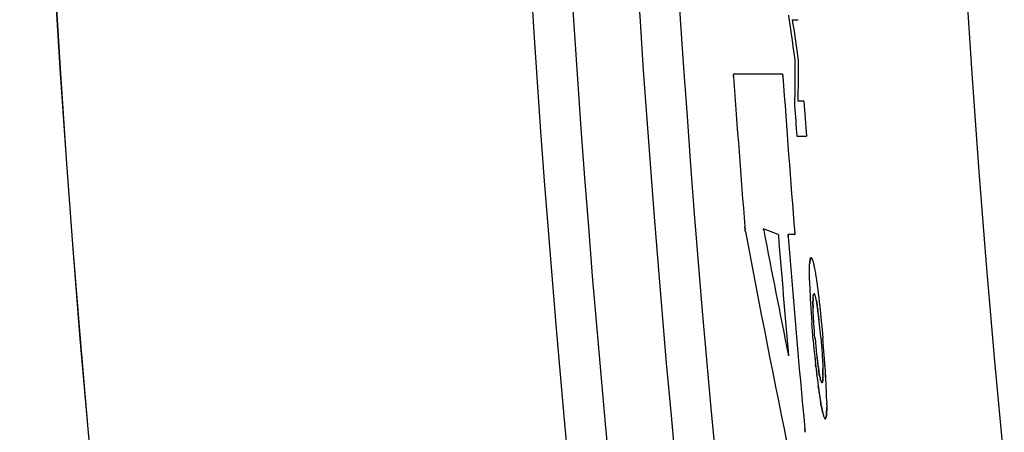
# Model space of a CAD drawing. Units: millimetres. Extents: x -837 to 520, y -292 to 586.
# Drawn here: x -114 to -107, y -189 to -186 of the extents above; entities that cross this region are included whole.
import ezdxf

# ---------------------------------------------------------------- set-up
doc = ezdxf.new("R2010")
doc.units = ezdxf.units.MM
doc.layers.add('AXIS_Dimensions', color=7, linetype='Continuous')
doc.layers.add('AXIS_Sectional-View', color=7, linetype='Continuous')
doc.styles.get("Standard").update_dxf_attribs({"font": 'arial.ttf'})
doc.dimstyles.new('AXIS', dxfattribs={"dimtxt": 10, "dimasz": 4, "dimexe": 0.18, "dimexo": 0.0625, "dimgap": 0.09, "dimtad": 0, "dimtih": 1, "dimtoh": 1, "dimdec": 0, "dimzin": 0, "dimdsep": 46, "dimtxsty": 'Standard', "dimcen": 0.09, "dimadec": 0, "dimazin": 0, "dimtfac": 1, "dimtdec": 0, "dimtofl": 0, "dimtmove": 0, "dimatfit": 3, "dimfxl": 1, "dimtolj": 1, "dimtzin": 0, "dimarcsym": 0})

# ---------------------------------------------------------------- blocks, each defined once
blk = doc.blocks.new('*D7')
at = {"layer": 'AXIS_Dimensions', "color": 0, "lineweight": -2, "transparency": 16777216}
for p, q in [((-147.9381, -96.2392), (-143.9381, -96.2392)), ((-143.9381, -96.2392), (-102.411, -119.9689)), ((0, -178.5792), (0, -178.3992)), ((-0.09, -178.4892), (0.09, -178.4892))]:
    blk.add_line(p, q, dxfattribs=at)
at = {"layer": 'AXIS_Dimensions', "color": 0, "transparency": 16777216}
blk.add_solid([(-102.0802, -119.3901), (-102.7417, -120.5477), (-98.938, -121.9534)], dxfattribs=at)
at = {"layer": 'Defpoints', "color": 0, "transparency": 16777216}
for p in [(-98.938, -121.9534), (98.938, -235.025)]:
    blk.add_point(p, dxfattribs=at)
at = {"layer": 'AXIS_Dimensions', "color": 0, "lineweight": 9, "transparency": 16777216, "insert": (-203.3453, -96.2392), "char_height": 10, "attachment_point": 5}
blk.add_mtext('\\A1;∅228mm [∅8.97"]', dxfattribs=at)

msp = doc.modelspace()

# ---------------------------------------------------------------- linework, layer by layer
at = {"layer": 'AXIS_Sectional-View', "linetype": 'Continuous'}
for p, q in [((-108.3575, -185.6327), (-108.3136, -185.6327)), ((-108.7873, -186.0362), (-108.7873, -186.036)), ((-108.7873, -186.0364), (-108.7873, -186.0369)), ((-108.7873, -186.0368), (-108.7873, -186.0374)), ((-108.7873, -186.0372), (-108.7873, -186.0378)), ((-108.7873, -186.0376), (-108.7873, -186.0382)), ((-108.7873, -186.0381), (-108.7873, -186.039)), ((-108.7873, -186.0395), (-108.7873, -186.0386)), ((-108.7873, -186.0404), (-108.7873, -186.0395)), ((-108.7873, -186.0414), (-108.7873, -186.0404)), ((-108.7873, -186.0414), (-108.7873, -186.0423)), ((-108.7873, -186.0432), (-108.7873, -186.0423)), ((-108.7872, -186.044), (-108.7873, -186.0432)), ((-108.7872, -186.0449), (-108.7873, -186.0437)), ((-108.7872, -186.0457), (-108.7872, -186.0446)), ((-108.7871, -186.0466), (-108.7872, -186.0456)), ((-108.7871, -186.0466), (-108.7871, -186.0475)), ((-108.787, -186.0484), (-108.7871, -186.0475)), ((-108.7869, -186.0328), (-108.787, -186.0329)), ((-108.787, -186.0493), (-108.787, -186.0484)), ((-108.7869, -186.0501), (-108.787, -186.0493)), ((-108.4283, -186.0325), (-108.7867, -186.0325)), ((-108.4271, -186.0363), (-108.4271, -186.0367)), ((-108.4271, -186.0365), (-108.427, -186.037)), ((-108.4271, -186.0368), (-108.427, -186.0373)), ((-108.427, -186.0371), (-108.4269, -186.0376)), ((-108.427, -186.0373), (-108.4269, -186.0379)), ((-108.4269, -186.0376), (-108.4268, -186.0382)), ((-108.4268, -186.0382), (-108.4267, -186.0388)), ((-108.4268, -186.0385), (-108.4267, -186.0391)), ((-108.4267, -186.0391), (-108.4266, -186.0397)), ((-108.4266, -186.0402), (-108.4266, -186.0395)), ((-108.4265, -186.0405), (-108.4266, -186.0399)), ((-108.4264, -186.0414), (-108.4264, -186.042)), ((-108.4263, -186.0425), (-108.4264, -186.0418)), ((-108.4262, -186.0431), (-108.4263, -186.0425)), ((-108.4262, -186.0431), (-108.4262, -186.0437)), ((-108.4261, -186.0444), (-108.4262, -186.0437)), ((-108.4261, -186.0448), (-108.4261, -186.0442)), ((-108.2727, -186.2286), (-108.3166, -186.2286)), ((-108.3242, -186.4857), (-108.254, -186.4857)), ((-108.7047, -187.1519), (-108.7049, -187.1503)), ((-108.7049, -187.1503), (-108.7048, -187.1511)), ((-108.7045, -187.1544), (-108.7047, -187.1519)), ((-108.7043, -187.157), (-108.7045, -187.1544)), ((-108.7043, -187.1568), (-108.704, -187.1595)), ((-108.7041, -187.1593), (-108.7038, -187.1619)), ((-108.7036, -187.1638), (-108.7039, -187.1613)), ((-108.7036, -187.1636), (-108.7033, -187.1662)), ((-108.7031, -187.1681), (-108.7034, -187.1656)), ((-108.7031, -187.1679), (-108.7028, -187.1701)), ((-108.7027, -187.1716), (-108.7029, -187.1696)), ((-108.7025, -187.1725), (-108.7027, -187.1711)), ((-108.7026, -187.1723), (-108.7023, -187.1739)), ((-108.7022, -187.1753), (-108.7023, -187.1739)), ((-108.702, -187.1766), (-108.7022, -187.1753)), ((-108.7018, -187.1779), (-108.702, -187.1766)), ((-108.7016, -187.1791), (-108.7018, -187.1779)), ((-108.7014, -187.1803), (-108.7016, -187.1791)), ((-108.7012, -187.1814), (-108.7014, -187.1803)), ((-108.701, -187.1821), (-108.7013, -187.1808)), ((-108.7007, -187.1836), (-108.701, -187.1822)), ((-108.5677, -187.1676), (-108.5677, -187.1676)), ((-108.5677, -187.1678), (-108.5677, -187.1677)), ((-108.5677, -187.1678), (-108.5677, -187.1679)), ((-108.5677, -187.168), (-108.5677, -187.168)), ((-108.5677, -187.1682), (-108.5677, -187.1681)), ((-108.5677, -187.1686), (-108.5677, -187.1683)), ((-108.5677, -187.1683), (-108.5677, -187.1684)), ((-108.5677, -187.1687), (-108.5677, -187.1688)), ((-108.5677, -187.169), (-108.5677, -187.1688)), ((-108.5677, -187.1689), (-108.5676, -187.1692)), ((-108.5676, -187.1692), (-108.5676, -187.1695)), ((-108.5676, -187.1697), (-108.5676, -187.1696)), ((-108.5676, -187.1696), (-108.5675, -187.1699)), ((-108.5675, -187.1702), (-108.5676, -187.1699)), ((-108.4607, -187.2047), (-108.5675, -187.1651)), ((-108.5675, -187.1706), (-108.5675, -187.1702)), ((-108.5675, -187.1706), (-108.5674, -187.1709)), ((-108.5673, -187.1715), (-108.5673, -187.1719)), ((-108.5672, -187.1723), (-108.5673, -187.1719)), ((-108.5672, -187.1726), (-108.5672, -187.1723)), ((-108.5671, -187.173), (-108.5672, -187.1726)), ((-108.5671, -187.173), (-108.5671, -187.1733)), ((-108.567, -187.1735), (-108.5671, -187.1732)), ((-108.567, -187.1734), (-108.567, -187.1737)), ((-108.4599, -187.2077), (-108.4599, -187.208)), ((-108.4599, -187.2079), (-108.4598, -187.2082)), ((-108.4599, -187.208), (-108.4598, -187.2084)), ((-108.4598, -187.2087), (-108.4598, -187.2084)), ((-108.4597, -187.209), (-108.4598, -187.2087)), ((-108.4597, -187.2089), (-108.4597, -187.2092)), ((-108.4597, -187.2095), (-108.4597, -187.2092)), ((-108.4596, -187.2098), (-108.4597, -187.2095)), ((-108.4595, -187.2105), (-108.4596, -187.2101)), ((-108.4595, -187.2104), (-108.4595, -187.2108)), ((-108.4595, -187.2111), (-108.4595, -187.2108)), ((-108.4595, -187.2114), (-108.4595, -187.2111)), ((-108.389, -187.2077), (-108.389, -187.2079)), ((-108.389, -187.2085), (-108.389, -187.208)), ((-108.389, -187.2085), (-108.389, -187.2088)), ((-108.389, -187.2092), (-108.389, -187.2086)), ((-108.389, -187.2096), (-108.389, -187.2089)), ((-108.389, -187.2096), (-108.389, -187.2103)), ((-108.389, -187.21), (-108.389, -187.2109)), ((-108.389, -187.2115), (-108.389, -187.2107)), ((-108.389, -187.2113), (-108.389, -187.2123)), ((-108.3889, -187.2132), (-108.389, -187.2123)), ((-108.389, -187.2128), (-108.3889, -187.2138)), ((-108.3889, -187.2138), (-108.3889, -187.2148)), ((-108.3888, -187.2158), (-108.3889, -187.2146)), ((-108.3888, -187.2169), (-108.3888, -187.2159)), ((-108.3888, -187.2173), (-108.3888, -187.2164)), ((-108.3887, -187.2183), (-108.3888, -187.2173)), ((-108.3405, -187.2053), (-108.3887, -187.2053)), ((-108.3887, -187.2181), (-108.3887, -187.2193)), ((-108.3887, -187.2193), (-108.3886, -187.2205)), ((-108.3885, -187.2213), (-108.3886, -187.2205)), ((-108.3885, -187.2221), (-108.3885, -187.2213)), ((-108.3398, -187.195), (-108.3399, -187.1943)), ((-108.3398, -187.1956), (-108.3398, -187.195)), ((-108.3397, -187.1962), (-108.3398, -187.1956)), ((-108.3397, -187.196), (-108.3397, -187.1966)), ((-108.3397, -187.1964), (-108.3397, -187.1969)), ((-108.3397, -187.1969), (-108.3397, -187.1976)), ((-108.3885, -187.2219), (-108.3884, -187.2229)), ((-108.2172, -187.3755), (-108.2182, -187.3746)), ((-108.187, -187.4991), (-108.1835, -187.5209)), ((-108.2315, -187.5429), (-108.2309, -187.5672)), ((-108.2309, -187.5672), (-108.2301, -187.593)), ((-108.1835, -187.5209), (-108.18, -187.5442)), ((-108.1747, -187.5822), (-108.1711, -187.6093)), ((-108.2301, -187.593), (-108.2291, -187.6202)), ((-108.2291, -187.6202), (-108.2278, -187.6489)), ((-108.2278, -187.6489), (-108.2263, -187.6789)), ((-108.1711, -187.6093), (-108.1675, -187.6379)), ((-108.1675, -187.6379), (-108.1638, -187.6681)), ((-108.2263, -187.6789), (-108.2246, -187.7105)), ((-108.2246, -187.7105), (-108.2226, -187.7436)), ((-108.2051, -187.6693), (-108.2054, -187.6737)), ((-108.1638, -187.6681), (-108.1601, -187.6996)), ((-108.1601, -187.6996), (-108.1564, -187.7327)), ((-108.2226, -187.7436), (-108.2204, -187.7783)), ((-108.2204, -187.7783), (-108.2178, -187.8147)), ((-108.205, -187.7552), (-108.2055, -187.7398)), ((-108.2047, -187.7633), (-108.2053, -187.7473)), ((-108.2044, -187.7718), (-108.205, -187.7552)), ((-108.204, -187.7805), (-108.2047, -187.7633)), ((-108.2036, -187.7895), (-108.2044, -187.7718)), ((-108.2031, -187.7988), (-108.204, -187.7805)), ((-108.1727, -187.7417), (-108.1748, -187.7271)), ((-108.1716, -187.7494), (-108.1737, -187.7343)), ((-108.1705, -187.7574), (-108.1727, -187.7417)), ((-108.1716, -187.7494), (-108.1705, -187.7574)), ((-108.1682, -187.7742), (-108.1705, -187.7574)), ((-108.1671, -187.7831), (-108.1694, -187.7657)), ((-108.166, -187.7923), (-108.1682, -187.7743)), ((-108.1637, -187.8115), (-108.166, -187.7923)), ((-108.1564, -187.7327), (-108.1508, -187.785)), ((-108.1508, -187.785), (-108.1451, -187.8409)), ((-108.2178, -187.8147), (-108.215, -187.8529)), ((-108.2102, -187.9137), (-108.215, -187.8529)), ((-108.202, -187.8184), (-108.2031, -187.7988)), ((-108.2008, -187.8392), (-108.202, -187.8184)), ((-108.1993, -187.8614), (-108.2008, -187.8392)), ((-108.1976, -187.8849), (-108.1993, -187.8614)), ((-108.1625, -187.8216), (-108.1648, -187.8018)), ((-108.1613, -187.832), (-108.1637, -187.8115)), ((-108.1602, -187.8427), (-108.1625, -187.8216)), ((-108.1578, -187.8652), (-108.1602, -187.8427)), ((-108.1553, -187.8891), (-108.1578, -187.8652)), ((-108.1451, -187.8409), (-108.1394, -187.9006)), ((-108.2046, -187.9789), (-108.2102, -187.9137)), ((-108.1958, -187.9097), (-108.1976, -187.8849)), ((-108.1939, -187.9326), (-108.1958, -187.9097)), ((-108.1913, -187.9638), (-108.1939, -187.9326)), ((-108.1517, -187.9273), (-108.1553, -187.8891)), ((-108.1489, -187.958), (-108.1517, -187.9273)), ((-108.1394, -187.9006), (-108.1337, -187.9642)), ((-108.2046, -187.9789), (-108.1987, -188.0424)), ((-108.1912, -187.9642), (-108.1883, -187.9963)), ((-108.1883, -187.9963), (-108.1855, -188.0265)), ((-108.1489, -187.958), (-108.1461, -187.9903)), ((-108.1461, -187.9903), (-108.1436, -188.021)), ((-108.1282, -188.0292), (-108.1337, -187.9646)), ((-108.1987, -188.0424), (-108.1929, -188.1018)), ((-108.1948, -188.0825), (-108.1909, -188.1208)), ((-108.1855, -188.0265), (-108.1823, -188.0579)), ((-108.1823, -188.0579), (-108.1797, -188.0815)), ((-108.1436, -188.021), (-108.1414, -188.0496)), ((-108.1414, -188.0496), (-108.1397, -188.0736)), ((-108.1397, -188.0736), (-108.1382, -188.0961)), ((-108.1233, -188.0896), (-108.1282, -188.0292)), ((-108.3853, -188.089), (-108.3853, -188.0886)), ((-108.3853, -188.0893), (-108.3853, -188.089)), ((-108.3852, -188.0897), (-108.3853, -188.0893)), ((-108.3852, -188.0901), (-108.3852, -188.0897)), ((-108.3852, -188.09), (-108.3852, -188.0905)), ((-108.3852, -188.0906), (-108.3852, -188.0903)), ((-108.3852, -188.091), (-108.3852, -188.0906)), ((-108.3851, -188.0914), (-108.3852, -188.091)), ((-108.3851, -188.0913), (-108.3851, -188.0917)), ((-108.3851, -188.092), (-108.3851, -188.0917)), ((-108.3851, -188.0923), (-108.3851, -188.092)), ((-108.3851, -188.0923), (-108.3851, -188.0924)), ((-108.1929, -188.1019), (-108.189, -188.1394)), ((-108.1909, -188.1209), (-108.187, -188.1575)), ((-108.187, -188.1575), (-108.1831, -188.1924)), ((-108.1851, -188.1751), (-108.187, -188.1575)), ((-108.1772, -188.1036), (-108.1748, -188.1243)), ((-108.176, -188.1141), (-108.1736, -188.1342)), ((-108.1748, -188.1243), (-108.1724, -188.1437)), ((-108.1736, -188.1342), (-108.1712, -188.1529)), ((-108.1724, -188.1437), (-108.17, -188.1618)), ((-108.1382, -188.0961), (-108.1369, -188.1172)), ((-108.1369, -188.1172), (-108.1358, -188.1369)), ((-108.1358, -188.1369), (-108.1349, -188.1554)), ((-108.1349, -188.1554), (-108.1341, -188.1726)), ((-108.1191, -188.1462), (-108.1233, -188.0896)), ((-108.1167, -188.1818), (-108.1205, -188.1279)), ((-108.1851, -188.1752), (-108.1812, -188.2093)), ((-108.1831, -188.1925), (-108.1793, -188.2257)), ((-108.1812, -188.2094), (-108.1773, -188.2418)), ((-108.1792, -188.2258), (-108.1754, -188.2575)), ((-108.17, -188.1618), (-108.1677, -188.1786)), ((-108.1688, -188.1703), (-108.17, -188.1618)), ((-108.1688, -188.1704), (-108.1665, -188.1866)), ((-108.1677, -188.1787), (-108.1654, -188.1943)), ((-108.1345, -188.1641), (-108.1338, -188.1807)), ((-108.1341, -188.1726), (-108.1336, -188.1886)), ((-108.1145, -188.2157), (-108.1179, -188.1643)), ((-108.1135, -188.2321), (-108.1155, -188.1991)), ((-108.1125, -188.2481), (-108.1145, -188.2158)), ((-108.1773, -188.2419), (-108.1735, -188.2728)), ((-108.1754, -188.2576), (-108.1716, -188.2878)), ((-108.1716, -188.2878), (-108.1678, -188.3165)), ((-108.1473, -188.2814), (-108.1483, -188.2786)), ((-108.1116, -188.2636), (-108.1135, -188.2322)), ((-108.1108, -188.2788), (-108.1125, -188.2481)), ((-108.11, -188.2936), (-108.1116, -188.2636)), ((-108.1086, -188.322), (-108.11, -188.2936)), ((-108.1659, -188.3302), (-108.1678, -188.3164)), ((-108.1678, -188.3165), (-108.164, -188.3437)), ((-108.1659, -188.3303), (-108.1621, -188.3568)), ((-108.164, -188.3438), (-108.1602, -188.3695)), ((-108.1621, -188.3568), (-108.1584, -188.3818)), ((-108.1602, -188.3696), (-108.1565, -188.3938)), ((-108.1075, -188.3489), (-108.1086, -188.322)), ((-108.1066, -188.3743), (-108.1075, -188.3489)), ((-108.1059, -188.3982), (-108.1066, -188.3743)), ((-108.1584, -188.3819), (-108.1547, -188.4054)), ((-108.1565, -188.3939), (-108.1528, -188.4166)), ((-108.1053, -188.4311), (-108.1052, -188.4412)), ((-108.1051, -188.451), (-108.1052, -188.4412)), ((-108.1355, -188.5061), (-108.1372, -188.4991)), ((-108.2657, -188.6312), (-108.2659, -188.6287)), ((-108.2659, -188.6287), (-108.2659, -188.6295)), ((-108.2655, -188.6337), (-108.2658, -188.6304)), ((-108.2655, -188.6335), (-108.2652, -188.6364)), ((-108.2649, -188.6389), (-108.2652, -188.6363)), ((-108.2649, -188.6387), (-108.2647, -188.6408)), ((-108.2644, -188.6429), (-108.2647, -188.6406)), ((-108.2644, -188.6429), (-108.2642, -188.645)), ((-108.2643, -188.6443), (-108.264, -188.6464)), ((-108.2638, -188.6477), (-108.264, -188.6464)), ((-108.2639, -188.6475), (-108.2637, -188.6485)), ((-108.2636, -188.6495), (-108.2638, -188.6483)), ((-108.2636, -188.6495), (-108.2634, -188.6506)), ((-108.2633, -188.6515), (-108.2634, -188.6506)), ((-108.2632, -188.6522), (-108.2634, -188.6511)), ((-108.2632, -188.6519), (-108.2631, -188.6528)), ((-108.2631, -188.6528), (-108.2629, -188.6537))]:
    msp.add_line(p, q, dxfattribs=at)
for points in [[(-108.787, -186.033), (-108.787, -186.0331), (-108.787, -186.0332), (-108.7871, -186.0333), (-108.7871, -186.0335), (-108.7871, -186.0337), (-108.7871, -186.0338), (-108.7872, -186.034), (-108.7872, -186.0342), (-108.7872, -186.0345), (-108.7872, -186.0347), (-108.7872, -186.0349), (-108.7873, -186.0352), (-108.7873, -186.0355), (-108.7873, -186.0357), (-108.7873, -186.036), (-108.7873, -186.0365)], [(-108.7872, -186.034), (-108.7871, -186.0338), (-108.7871, -186.0336), (-108.7871, -186.0334), (-108.7871, -186.0332), (-108.787, -186.0331), (-108.787, -186.033), (-108.787, -186.0329)], [(-108.7869, -186.0328), (-108.7869, -186.0327), (-108.7868, -186.0326), (-108.7868, -186.0326), (-108.7868, -186.0325), (-108.7867, -186.0325), (-108.7867, -186.0325)], [(-108.7867, -186.0325), (-108.7868, -186.0325), (-108.7868, -186.0326)], [(-108.428, -186.0328), (-108.4281, -186.0327), (-108.4281, -186.0327), (-108.4281, -186.0326), (-108.4282, -186.0326), (-108.4282, -186.0325), (-108.4282, -186.0325), (-108.4283, -186.0325)], [(-108.4283, -186.0325), (-108.4282, -186.0325), (-108.4282, -186.0326), (-108.4281, -186.0326), (-108.4281, -186.0326), (-108.4281, -186.0327), (-108.428, -186.0328), (-108.428, -186.0329)], [(-108.4277, -186.0337), (-108.4278, -186.0335), (-108.4278, -186.0334), (-108.4278, -186.0332), (-108.4279, -186.0331), (-108.4279, -186.033), (-108.428, -186.0329)], [(-108.4279, -186.033), (-108.4279, -186.0332), (-108.4278, -186.0333), (-108.4278, -186.0335), (-108.4277, -186.0337), (-108.4277, -186.0338), (-108.4276, -186.0341), (-108.4276, -186.0343)], [(-108.4271, -186.0363), (-108.4272, -186.036), (-108.4273, -186.0357), (-108.4273, -186.0354), (-108.4274, -186.0352), (-108.4274, -186.0349), (-108.4275, -186.0347), (-108.4275, -186.0345), (-108.4276, -186.0343)], [(-108.4265, -186.0405), (-108.4265, -186.0411), (-108.4264, -186.0414)], [(-108.426, -186.0457), (-108.4261, -186.0454), (-108.4261, -186.0448)], [(-108.5677, -187.1675), (-108.5678, -187.1675), (-108.5678, -187.1674), (-108.5678, -187.1672), (-108.5678, -187.1671), (-108.5678, -187.167), (-108.5678, -187.1669), (-108.5678, -187.1668), (-108.5678, -187.1667), (-108.5678, -187.1666), (-108.5678, -187.1665), (-108.5678, -187.1665), (-108.5678, -187.1663), (-108.5678, -187.1662), (-108.5678, -187.1661), (-108.5677, -187.166), (-108.5677, -187.1659)], [(-108.5677, -187.1658), (-108.5677, -187.1657), (-108.5677, -187.1656), (-108.5677, -187.1655), (-108.5677, -187.1654), (-108.5677, -187.1654), (-108.5677, -187.1653), (-108.5677, -187.1652), (-108.5676, -187.1652), (-108.5676, -187.1652), (-108.5676, -187.1651), (-108.5676, -187.1651), (-108.5676, -187.1651), (-108.5676, -187.1651), (-108.5675, -187.1651)], [(-108.5676, -187.1652), (-108.5676, -187.1652), (-108.5677, -187.1653), (-108.5677, -187.1653)], [(-108.5677, -187.1654), (-108.5677, -187.1654), (-108.5677, -187.1655), (-108.5677, -187.1655)], [(-108.5677, -187.1656), (-108.5677, -187.1656), (-108.5677, -187.1657), (-108.5677, -187.1658), (-108.5677, -187.1659), (-108.5677, -187.1659)], [(-108.5675, -187.1651), (-108.5676, -187.1651), (-108.5676, -187.1651), (-108.5676, -187.1651), (-108.5676, -187.1651), (-108.5676, -187.1651), (-108.5676, -187.1652)], [(-108.5674, -187.1709), (-108.5674, -187.1711), (-108.5673, -187.1715)], [(-108.567, -187.1737), (-108.567, -187.1739), (-108.5669, -187.174)], [(-108.4607, -187.2047), (-108.4607, -187.2047), (-108.4607, -187.2047), (-108.4606, -187.2047), (-108.4606, -187.2048), (-108.4606, -187.2048), (-108.4605, -187.2049), (-108.4605, -187.205), (-108.4605, -187.205), (-108.4605, -187.2051)], [(-108.4601, -187.2065), (-108.4602, -187.2063), (-108.4602, -187.2062), (-108.4602, -187.206), (-108.4603, -187.2059), (-108.4603, -187.2058), (-108.4603, -187.2056), (-108.4603, -187.2055), (-108.4604, -187.2054), (-108.4604, -187.2053), (-108.4604, -187.2052), (-108.4605, -187.2051), (-108.4605, -187.205), (-108.4605, -187.2049), (-108.4606, -187.2049), (-108.4606, -187.2048), (-108.4606, -187.2048), (-108.4606, -187.2047), (-108.4607, -187.2047), (-108.4607, -187.2047), (-108.4607, -187.2047), (-108.4607, -187.2047)], [(-108.4601, -187.2064), (-108.4601, -187.2066), (-108.4601, -187.2068), (-108.46, -187.2069)], [(-108.4599, -187.2077), (-108.4599, -187.2075), (-108.46, -187.2073), (-108.46, -187.2071), (-108.46, -187.207)], [(-108.4596, -187.2097), (-108.4596, -187.2101), (-108.4596, -187.2102)], [(-108.4595, -187.2113), (-108.4594, -187.2117), (-108.4594, -187.2119)], [(-108.3889, -187.2063), (-108.3889, -187.2065), (-108.3889, -187.2067), (-108.389, -187.2069), (-108.389, -187.207), (-108.389, -187.2073), (-108.389, -187.2075)], [(-108.389, -187.2082), (-108.389, -187.2077), (-108.389, -187.2075)], [(-108.3887, -187.2053), (-108.3887, -187.2053), (-108.3887, -187.2054), (-108.3887, -187.2054), (-108.3888, -187.2054), (-108.3888, -187.2055), (-108.3888, -187.2055), (-108.3888, -187.2056), (-108.3888, -187.2056), (-108.3888, -187.2057), (-108.3889, -187.2058), (-108.3889, -187.2059), (-108.3889, -187.2061)], [(-108.3889, -187.2059), (-108.3889, -187.2058), (-108.3888, -187.2057), (-108.3888, -187.2056)], [(-108.3889, -187.2066), (-108.3889, -187.2064), (-108.3889, -187.2062), (-108.3889, -187.206)], [(-108.3888, -187.2055), (-108.3888, -187.2054), (-108.3887, -187.2054), (-108.3887, -187.2054), (-108.3887, -187.2053)], [(-108.3405, -187.2053), (-108.3404, -187.2053), (-108.3404, -187.2053), (-108.3403, -187.2053), (-108.3403, -187.2052), (-108.3402, -187.2052), (-108.3402, -187.2051), (-108.3401, -187.205), (-108.3401, -187.2049), (-108.3401, -187.2048), (-108.34, -187.2047), (-108.34, -187.2046), (-108.34, -187.2044), (-108.3399, -187.2043), (-108.3399, -187.2041), (-108.3399, -187.204)], [(-108.3402, -187.2051), (-108.3402, -187.2052), (-108.3403, -187.2052), (-108.3403, -187.2053), (-108.3403, -187.2053), (-108.3404, -187.2053), (-108.3404, -187.2053), (-108.3405, -187.2053)], [(-108.3398, -187.2036), (-108.3398, -187.2038), (-108.3399, -187.2039), (-108.3399, -187.2041), (-108.3399, -187.2042), (-108.3399, -187.2044), (-108.34, -187.2045), (-108.34, -187.2046), (-108.34, -187.2047), (-108.3401, -187.2048), (-108.3401, -187.2049)], [(-108.3398, -187.2036), (-108.3398, -187.2035), (-108.3398, -187.2033), (-108.3397, -187.2031), (-108.3397, -187.2029), (-108.3397, -187.2027)], [(-108.3396, -187.1985), (-108.3396, -187.1982), (-108.3396, -187.1978), (-108.3397, -187.1973)], [(-108.3396, -187.2018), (-108.3397, -187.202), (-108.3397, -187.2022), (-108.3397, -187.2024), (-108.3397, -187.2026), (-108.3397, -187.2028), (-108.3397, -187.203)], [(-108.3396, -187.1985), (-108.3396, -187.1988), (-108.3396, -187.199), (-108.3396, -187.1993), (-108.3396, -187.1996), (-108.3396, -187.1998), (-108.3396, -187.2001), (-108.3396, -187.2004)], [(-108.3396, -187.2018), (-108.3396, -187.2015), (-108.3396, -187.2013), (-108.3396, -187.201), (-108.3396, -187.2008), (-108.3396, -187.2005)], [(-108.2315, -187.5429), (-108.2319, -187.52), (-108.232, -187.5091), (-108.2321, -187.4986), (-108.2321, -187.4884), (-108.232, -187.4787), (-108.2319, -187.4694), (-108.2318, -187.4604), (-108.2316, -187.4519), (-108.2313, -187.4437), (-108.231, -187.436), (-108.2307, -187.4288), (-108.2303, -187.4219), (-108.2298, -187.4155), (-108.2294, -187.4096), (-108.2288, -187.4041), (-108.2282, -187.3991), (-108.2276, -187.3945), (-108.2269, -187.3904), (-108.2262, -187.3868), (-108.2255, -187.3836), (-108.2247, -187.3809), (-108.2239, -187.3786), (-108.223, -187.3768), (-108.2222, -187.3755), (-108.2212, -187.3746), (-108.2203, -187.3741), (-108.2193, -187.3742), (-108.2182, -187.3746), (-108.2172, -187.3755), (-108.2161, -187.3769), (-108.2149, -187.3787), (-108.2137, -187.381), (-108.2125, -187.3837), (-108.2112, -187.3869), (-108.2099, -187.3905), (-108.2086, -187.3946), (-108.2072, -187.3992), (-108.2058, -187.4042), (-108.2044, -187.4097), (-108.2029, -187.4157), (-108.2015, -187.422), (-108.1999, -187.4289), (-108.1984, -187.4362), (-108.1968, -187.4439), (-108.1952, -187.452), (-108.1936, -187.4606), (-108.192, -187.4696), (-108.1903, -187.479), (-108.1887, -187.4889), (-108.187, -187.4991)], [(-108.2282, -187.399), (-108.2288, -187.4041), (-108.2294, -187.4096), (-108.2298, -187.4155)], [(-108.2255, -187.3836), (-108.2262, -187.3867), (-108.2269, -187.3904), (-108.2276, -187.3945)], [(-108.223, -187.3768), (-108.2239, -187.3786), (-108.2247, -187.3809)], [(-108.2137, -187.381), (-108.2149, -187.3787), (-108.2161, -187.3769)], [(-108.2086, -187.3946), (-108.2099, -187.3905), (-108.2112, -187.3869), (-108.2125, -187.3837)], [(-108.18, -187.5442), (-108.1765, -187.5691), (-108.1747, -187.5822)], [(-108.2053, -187.7473), (-108.2057, -187.7324), (-108.2058, -187.7254), (-108.2059, -187.7186), (-108.206, -187.7121), (-108.206, -187.7058), (-108.206, -187.6998), (-108.2059, -187.6941), (-108.2058, -187.6886), (-108.2057, -187.6834), (-108.2056, -187.6784), (-108.2054, -187.6737), (-108.2051, -187.6693), (-108.2048, -187.6652), (-108.2045, -187.6613), (-108.2042, -187.6577), (-108.2038, -187.6544), (-108.2033, -187.6513), (-108.2028, -187.6486), (-108.2023, -187.6462), (-108.2017, -187.6441), (-108.2011, -187.6423), (-108.2004, -187.6409), (-108.1997, -187.6399), (-108.1989, -187.6392), (-108.1981, -187.6388), (-108.1973, -187.6389), (-108.1965, -187.6392)], [(-108.1748, -187.7271), (-108.1759, -187.7202), (-108.1769, -187.7135), (-108.178, -187.7072), (-108.179, -187.7011), (-108.1801, -187.6952), (-108.1811, -187.6896), (-108.1821, -187.6843), (-108.1831, -187.6793), (-108.1841, -187.6746), (-108.1851, -187.6701), (-108.1861, -187.6658), (-108.1871, -187.6619), (-108.1881, -187.6582), (-108.1891, -187.6548), (-108.19, -187.6517), (-108.191, -187.649), (-108.1919, -187.6465), (-108.1929, -187.6443), (-108.1938, -187.6425), (-108.1947, -187.6411), (-108.1956, -187.64), (-108.1965, -187.6392), (-108.1973, -187.6389)], [(-108.2056, -187.6784), (-108.2057, -187.6833), (-108.2058, -187.6886), (-108.2059, -187.694), (-108.206, -187.6998), (-108.206, -187.7058), (-108.206, -187.712), (-108.2059, -187.7186), (-108.2058, -187.7253), (-108.2057, -187.7324), (-108.2055, -187.7397)], [(-108.1811, -187.6897), (-108.1801, -187.6953), (-108.179, -187.7011), (-108.178, -187.7072), (-108.1769, -187.7136), (-108.1759, -187.7202), (-108.1748, -187.7271)], [(-108.1797, -188.0815), (-108.1785, -188.0927), (-108.176, -188.1141)], [(-108.3858, -188.0925), (-108.3858, -188.0923), (-108.3858, -188.0921)], [(-108.3858, -188.0924), (-108.3857, -188.0926), (-108.3857, -188.0927), (-108.3857, -188.0929), (-108.3856, -188.093), (-108.3856, -188.0932), (-108.3856, -188.0933)], [(-108.3851, -188.0934), (-108.3851, -188.0935), (-108.3851, -188.0936), (-108.3851, -188.0937), (-108.3851, -188.0938), (-108.3851, -188.0939), (-108.3851, -188.0939), (-108.3851, -188.094), (-108.3851, -188.0941), (-108.3851, -188.0941), (-108.3852, -188.0941), (-108.3852, -188.0942), (-108.3852, -188.0942), (-108.3852, -188.0942), (-108.3852, -188.0942), (-108.3852, -188.0942), (-108.3852, -188.0942), (-108.3852, -188.0942), (-108.3853, -188.0942), (-108.3853, -188.0942), (-108.3853, -188.0941), (-108.3853, -188.0941), (-108.3854, -188.094), (-108.3854, -188.094), (-108.3854, -188.0939), (-108.3854, -188.0938), (-108.3855, -188.0937), (-108.3855, -188.0936), (-108.3855, -188.0935), (-108.3855, -188.0934), (-108.3856, -188.0933)], [(-108.3855, -188.0935), (-108.3855, -188.0936), (-108.3855, -188.0937), (-108.3854, -188.0938), (-108.3854, -188.0938), (-108.3854, -188.0939), (-108.3854, -188.094), (-108.3853, -188.0941), (-108.3853, -188.0941), (-108.3853, -188.0941), (-108.3853, -188.0942), (-108.3853, -188.0942), (-108.3852, -188.0942), (-108.3852, -188.0942), (-108.3852, -188.0942), (-108.3852, -188.0942), (-108.3852, -188.0942), (-108.3852, -188.0942), (-108.3852, -188.0941), (-108.3851, -188.0941), (-108.3851, -188.0941), (-108.3851, -188.094), (-108.3851, -188.094), (-108.3851, -188.0939)], [(-108.3851, -188.0934), (-108.3851, -188.0933), (-108.3851, -188.0932), (-108.3851, -188.0931), (-108.3851, -188.0929), (-108.3851, -188.0928), (-108.3851, -188.0926), (-108.3851, -188.0925)], [(-108.1555, -188.2507), (-108.1565, -188.2456), (-108.1576, -188.2402), (-108.1587, -188.2345), (-108.1598, -188.2285), (-108.1609, -188.2222), (-108.162, -188.2157), (-108.1631, -188.2088), (-108.1642, -188.2017), (-108.1654, -188.1943)], [(-108.1654, -188.1943), (-108.1642, -188.2017), (-108.1631, -188.2089), (-108.162, -188.2157), (-108.1609, -188.2222), (-108.1598, -188.2285), (-108.1587, -188.2345), (-108.1576, -188.2402), (-108.1565, -188.2456), (-108.1555, -188.2508), (-108.1544, -188.2556), (-108.1534, -188.2602), (-108.1523, -188.2645), (-108.1513, -188.2684), (-108.1503, -188.2721), (-108.1493, -188.2755), (-108.1482, -188.2786), (-108.1473, -188.2814), (-108.1463, -188.2838), (-108.1453, -188.2859), (-108.1443, -188.2876), (-108.1434, -188.2889), (-108.1425, -188.2899), (-108.1416, -188.2905)], [(-108.1338, -188.1807), (-108.1333, -188.1961), (-108.1332, -188.2034), (-108.133, -188.2104), (-108.1329, -188.2171), (-108.1329, -188.2235), (-108.1328, -188.2297), (-108.1329, -188.2356), (-108.1329, -188.2412), (-108.133, -188.2465), (-108.1332, -188.2516), (-108.1333, -188.2564), (-108.1336, -188.2609), (-108.1338, -188.2651), (-108.1342, -188.269), (-108.1345, -188.2726), (-108.1349, -188.276), (-108.1354, -188.279), (-108.1359, -188.2817), (-108.1364, -188.2841), (-108.137, -188.2861), (-108.1377, -188.2878), (-108.1384, -188.2891), (-108.1391, -188.29), (-108.1399, -188.2906), (-108.1407, -188.2907), (-108.1416, -188.2905)], [(-108.1329, -188.2356), (-108.1328, -188.2297), (-108.1329, -188.2236), (-108.1329, -188.2171), (-108.133, -188.2104), (-108.1332, -188.2034), (-108.1333, -188.1961), (-108.1336, -188.1886)], [(-108.1503, -188.2721), (-108.1513, -188.2684), (-108.1523, -188.2644)], [(-108.1345, -188.2727), (-108.1342, -188.269), (-108.1338, -188.2651)], [(-108.1333, -188.2564), (-108.1332, -188.2516), (-108.133, -188.2466)], [(-108.1528, -188.4166), (-108.151, -188.4274), (-108.1492, -188.4379), (-108.1474, -188.4479), (-108.1457, -188.4575), (-108.1439, -188.4667), (-108.1422, -188.4754), (-108.1405, -188.4838), (-108.1388, -188.4917), (-108.1372, -188.4992), (-108.1355, -188.5062), (-108.1339, -188.5127), (-108.1324, -188.5188), (-108.1309, -188.5245), (-108.1294, -188.5296), (-108.1279, -188.5343), (-108.1265, -188.5385), (-108.1252, -188.5423), (-108.1239, -188.5455), (-108.1226, -188.5483), (-108.1214, -188.5506), (-108.1202, -188.5525), (-108.119, -188.5539), (-108.1179, -188.5548), (-108.1169, -188.5553), (-108.1159, -188.5553), (-108.1149, -188.5549), (-108.114, -188.554), (-108.1131, -188.5527), (-108.1123, -188.5509), (-108.1114, -188.5486), (-108.1107, -188.5459), (-108.11, -188.5427), (-108.1093, -188.539), (-108.1087, -188.5349), (-108.1081, -188.5303), (-108.1076, -188.5253), (-108.1071, -188.5199), (-108.1067, -188.5139), (-108.1063, -188.5076), (-108.1059, -188.5008), (-108.1057, -188.4935), (-108.1055, -188.4859), (-108.1053, -188.4778), (-108.1052, -188.4693)], [(-108.1405, -188.4837), (-108.1422, -188.4754), (-108.1439, -188.4666), (-108.1457, -188.4574), (-108.1474, -188.4478), (-108.1492, -188.4378), (-108.151, -188.4274)], [(-108.1053, -188.4311), (-108.1054, -188.4205), (-108.1059, -188.3982)], [(-108.1051, -188.451), (-108.1051, -188.4603), (-108.1052, -188.4693), (-108.1053, -188.4778), (-108.1055, -188.4859), (-108.1057, -188.4935), (-108.1059, -188.5007), (-108.1063, -188.5075), (-108.1066, -188.5139), (-108.1071, -188.5198), (-108.1076, -188.5253), (-108.1081, -188.5303), (-108.1087, -188.5349), (-108.1093, -188.539), (-108.11, -188.5427)]]:
    msp.add_lwpolyline(points, dxfattribs=at)
msp.add_circle((0, -178.4892), 107.3018, dxfattribs=at)
for radius, start, end in [(113.953, 282.058059, 257.941941), (113.9518, 282.058056, 257.941944), (110.4871, 167.96008, 192.039921), (110.1917, 167.96008, 192.039921), (109.7059, 168.009572, 191.990428), (109.4105, 168.009572, 191.990428), (108.5707, 183.919745, 183.940516), (109.0494, 183.975786, 184.555429), (108.689, 183.986662, 184.593866), (108.619, 184.103534, 184.221935), (108.5489, 184.088571, 184.224664), (108.8096, 184.598063, 185.061315), (108.7397, 184.60684, 185.350364)]:
    msp.add_arc((0, -178.4892), radius, start, end, dxfattribs=at)
for centre, major_axis, ratio, start_param, end_param in [((0, -169.8707), (0, 109.853), 0.996918, -4.568716, -4.565668), ((0, -169.8165), (0, 109.8415), 0.996878, -4.567896, -4.565335), ((0, -187.0155), (0, 108.6781), 0.996918, 1.560814, 1.563862), ((0, -187.0685), (0, 108.659), 0.996878, 1.560505, 1.563066), ((0, -166.4187), (0, 111.2999), 0.994102, 1.758463, 1.78872), ((0, -165.9595), (0, 111.302), 0.993643, 1.762573, 1.770982)]:
    msp.add_ellipse(centre, major_axis=major_axis, ratio=ratio, start_param=start_param, end_param=end_param, dxfattribs=at)

# ---------------------------------------------------------------- dimensions: what is measured, and where the dimension line sits
at = {"layer": 'AXIS_Dimensions', "lineweight": 9}
dim = msp.add_diameter_dim_2p(p1=(98.938, -235.025), p2=(-98.938, -121.9534), dimstyle='AXIS', override={"dimpost": 'mm'}, dxfattribs=at)
dim.commit()
dim.dimension.update_dxf_attribs({"geometry": '*D7', "text_midpoint": (-203.3453, -96.2392), "dimtype": 163})

doc.saveas('drawing.dxf')
